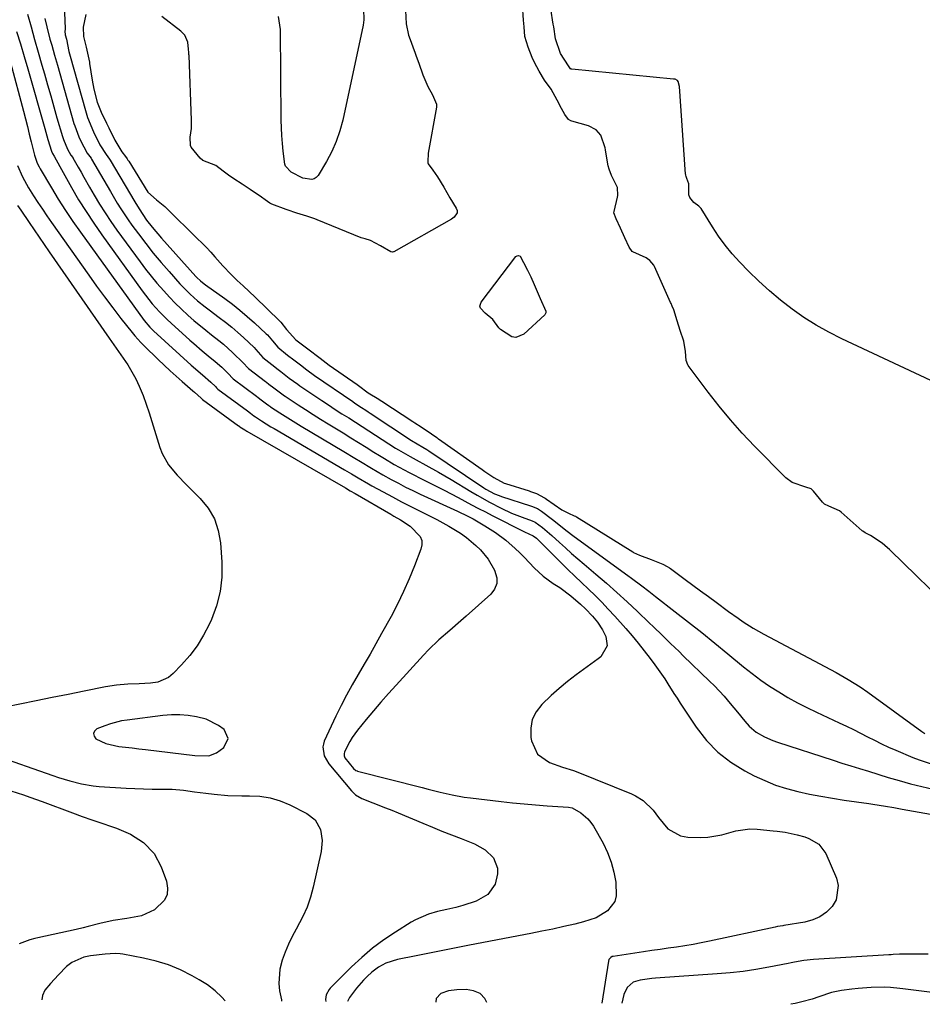
# Model space of a CAD drawing. Units: inches. Extents: x 1932044 to 1937378, y 442901 to 448242.
# Drawn here: x 1933253 to 1933545, y 442923 to 443241 of the extents above; entities that cross this region are included whole.
import ezdxf

# ---------------------------------------------------------------- set-up
doc = ezdxf.new("R2010")
doc.units = ezdxf.units.IN
doc.header["$MEASUREMENT"] = 0
for name, color, linetype in [('1', 7, 'Continuous'), ('7', 7, 'Continuous'), ('8', 7, 'Continuous')]:
    doc.layers.add(name, color=color, linetype=linetype)

msp = doc.modelspace()

# ---------------------------------------------------------------- linework, layer by layer
at = {"layer": '1', "color": 18}
for points in [[(1933562.65, 443117.02, 1778), (1933518.69, 443137.55, 1778), (1933514.51, 443139.66, 1778), (1933510.44, 443141.93, 1778), (1933506.5, 443144.44, 1778), (1933502.67, 443147.12, 1778), (1933498.98, 443150, 1778), (1933495.39, 443153, 1778), (1933491.94, 443156.16, 1778), (1933488.59, 443159.43, 1778), (1933485.78, 443162.31, 1778), (1933483.35, 443164.98, 1778), (1933481.05, 443167.75, 1778), (1933478.93, 443170.66, 1778), (1933476.95, 443173.68, 1778), (1933473.34, 443179.58, 1778), (1933473.25, 443179.71, 1778), (1933472.53, 443180.4, 1778), (1933470.91, 443181.61, 1778), (1933469.64, 443183.15, 1778), (1933469.35, 443184.08, 1778), (1933469.31, 443187.64, 1778), (1933468.73, 443189.27, 1778), (1933468.43, 443189.98, 1778), (1933468.35, 443190.34, 1778), (1933468.32, 443190.52, 1778), (1933468.3, 443190.7, 1778), (1933466.37, 443218.99, 1778), (1933465.93, 443220.61, 1778), (1933465.7, 443220.92, 1778), (1933464.87, 443221.35, 1778), (1933464.4, 443221.44, 1778), (1933431.51, 443224.57, 1778), (1933431.28, 443224.63, 1778), (1933431.18, 443224.69, 1778), (1933431.09, 443224.76, 1778), (1933430.5, 443225.74, 1778), (1933427.87, 443229.7, 1778), (1933426.33, 443234.38, 1778), (1933425.71, 443238.33, 1778), (1933425.58, 443239.13, 1778), (1933424.01, 443249.2, 1778)], [(1933267.67, 443245.48, 1778), (1933267.96, 443237.64, 1778), (1933267.95, 443237.43, 1778), (1933267.87, 443236.93, 1778), (1933267.96, 443235.66, 1778), (1933268.33, 443234.26, 1778), (1933269.14, 443230.35, 1778), (1933269.55, 443228.78, 1778), (1933274.47, 443211.31, 1778), (1933275.21, 443208.97, 1778), (1933277.09, 443204.42, 1778), (1933279.18, 443200.16, 1778), (1933281.18, 443197.04, 1778), (1933282.27, 443195.55, 1778), (1933282.47, 443195.24, 1778), (1933290.44, 443181.83, 1778), (1933291.81, 443179.56, 1778), (1933294.26, 443175.89, 1778), (1933296.03, 443173.58, 1778), (1933299.04, 443170.01, 1778), (1933310.11, 443157.7, 1778), (1933310.47, 443157.32, 1778), (1933311.61, 443156.25, 1778), (1933312.83, 443155.28, 1778), (1933313.25, 443154.97, 1778), (1933319.46, 443150.54, 1778), (1933321.96, 443148.69, 1778), (1933324.4, 443146.78, 1778), (1933326.77, 443144.78, 1778), (1933329.08, 443142.71, 1778), (1933332.88, 443139.19, 1778), (1933333.25, 443138.83, 1778), (1933334.91, 443136.85, 1778), (1933336.65, 443134.9, 1778), (1933339.78, 443132.31, 1778), (1933341.84, 443130.74, 1778), (1933343.9, 443129.16, 1778), (1933345.96, 443127.58, 1778), (1933348.51, 443125.75, 1778), (1933360.79, 443117.31, 1778), (1933361.49, 443116.83, 1778), (1933363.61, 443115.41, 1778), (1933365.03, 443114.47, 1778), (1933365.74, 443114, 1778), (1933366.45, 443113.53, 1778), (1933379.83, 443104.72, 1778), (1933383.47, 443102.58, 1778), (1933384.74, 443101.78, 1778), (1933385.37, 443101.37, 1778), (1933403.14, 443089.45, 1778), (1933403.76, 443089.05, 1778), (1933406.55, 443087.54, 1778), (1933408.04, 443086.92, 1778), (1933408.81, 443086.66, 1778), (1933418.18, 443083.63, 1778), (1933418.52, 443083.52, 1778), (1933420.51, 443082.72, 1778), (1933421.8, 443081.93, 1778), (1933425.28, 443079.23, 1778), (1933427.92, 443077.15, 1778), (1933429.67, 443075.75, 1778), (1933432.35, 443073.72, 1778), (1933449.65, 443061.1, 1778), (1933450.78, 443060.28, 1778), (1933454.16, 443057.79, 1778), (1933456.39, 443056.11, 1778), (1933457.5, 443055.26, 1778), (1933458.61, 443054.4, 1778), (1933464.97, 443049.44, 1778), (1933469.24, 443046.08, 1778), (1933473.5, 443042.7, 1778), (1933477.72, 443039.28, 1778), (1933481.93, 443035.85, 1778), (1933487.04, 443031.63, 1778), (1933489.77, 443029.47, 1778), (1933492.56, 443027.39, 1778), (1933495.43, 443025.42, 1778), (1933498.35, 443023.54, 1778), (1933501.34, 443021.76, 1778), (1933504.38, 443020.06, 1778), (1933507.47, 443018.47, 1778), (1933510.6, 443016.96, 1778), (1933517.91, 443013.6, 1778), (1933520.21, 443012.52, 1778), (1933522.5, 443011.41, 1778), (1933524.76, 443010.26, 1778), (1933527.02, 443009.09, 1778), (1933529.28, 443007.93, 1778), (1933531.56, 443006.81, 1778), (1933533.86, 443005.75, 1778), (1933536.19, 443004.72, 1778), (1933541.66, 443002.4, 1778), (1933543.72, 443001.58, 1778), (1933547.93, 443000.22, 1778)], [(1933555.55, 443048.63, 1776), (1933534.34, 443069.35, 1776), (1933534.15, 443069.54, 1776), (1933533.54, 443070.1, 1776), (1933531.78, 443071.62, 1776), (1933528.04, 443074.04, 1776), (1933526.3, 443074.86, 1776), (1933525.49, 443075.42, 1776), (1933525.31, 443075.58, 1776), (1933518.55, 443081.56, 1776), (1933518, 443081.99, 1776), (1933514.54, 443083.56, 1776), (1933513.16, 443084.22, 1776), (1933512.53, 443084.77, 1776), (1933509.56, 443088.37, 1776), (1933509.06, 443088.91, 1776), (1933508.87, 443089.07, 1776), (1933507.11, 443089.71, 1776), (1933502.65, 443091.16, 1776), (1933500.69, 443092.66, 1776), (1933490.54, 443102.94, 1776), (1933486.6, 443107.1, 1776), (1933482.78, 443111.36, 1776), (1933479.13, 443115.78, 1776), (1933475.61, 443120.29, 1776), (1933469.17, 443128.9, 1776), (1933468.97, 443129.2, 1776), (1933468.45, 443130.53, 1776), (1933468.23, 443133.42, 1776), (1933467.68, 443136.78, 1776), (1933466.59, 443140.27, 1776), (1933465.58, 443143.38, 1776), (1933464.44, 443146.87, 1776), (1933463.96, 443148.1, 1776), (1933463.62, 443148.92, 1776), (1933463.44, 443149.32, 1776), (1933458.23, 443160.89, 1776), (1933458.01, 443161.33, 1776), (1933456.79, 443162.86, 1776), (1933456, 443163.42, 1776), (1933455.57, 443163.65, 1776), (1933451.25, 443165.62, 1776), (1933451.05, 443165.75, 1776), (1933450.12, 443167.16, 1776), (1933448.68, 443170.19, 1776), (1933447.25, 443173.23, 1776), (1933445.82, 443176.26, 1776), (1933445.16, 443178.22, 1776), (1933445.22, 443178.7, 1776), (1933446.35, 443183.26, 1776), (1933446.45, 443183.78, 1776), (1933446.25, 443186.43, 1776), (1933444.39, 443190.25, 1776), (1933443.58, 443192.31, 1776), (1933443.31, 443193.38, 1776), (1933443.21, 443193.92, 1776), (1933442.45, 443198.59, 1776), (1933442.33, 443199.21, 1776), (1933440.9, 443203.31, 1776), (1933439.36, 443205.08, 1776), (1933436.92, 443206.28, 1776), (1933431.59, 443207.82, 1776), (1933431.21, 443207.97, 1776), (1933430.52, 443208.39, 1776), (1933429.26, 443210.01, 1776), (1933428.26, 443211.93, 1776), (1933426.87, 443214.56, 1776), (1933424.88, 443218.21, 1776), (1933422.71, 443221.09, 1776), (1933421, 443223.95, 1776), (1933419.52, 443226.78, 1776), (1933418.76, 443228.4, 1776), (1933417.48, 443231.67, 1776), (1933416.4, 443235.18, 1776), (1933416.18, 443238.26, 1776), (1933415.99, 443240.41, 1776), (1933415.67, 443245.36, 1776)], [(1933274.65, 443242.26, 1776), (1933273.77, 443238.21, 1776), (1933273.82, 443235.16, 1776), (1933274.69, 443231.69, 1776), (1933275.62, 443227.85, 1776), (1933275.78, 443226.91, 1776), (1933275.85, 443226.45, 1776), (1933276.65, 443221.11, 1776), (1933277.2, 443218.13, 1776), (1933278.33, 443213.97, 1776), (1933279.59, 443210.69, 1776), (1933281.3, 443207.16, 1776), (1933282.05, 443205.68, 1776), (1933283.99, 443201.69, 1776), (1933286.21, 443197.95, 1776), (1933287.4, 443196.44, 1776), (1933287.96, 443195.67, 1776), (1933288.23, 443195.28, 1776), (1933288.49, 443194.88, 1776), (1933294.68, 443184.93, 1776), (1933297.42, 443182.41, 1776), (1933300.09, 443180.25, 1776), (1933302.63, 443177.82, 1776), (1933302.87, 443177.58, 1776), (1933314.23, 443166.35, 1776), (1933314.39, 443166.19, 1776), (1933314.99, 443165.56, 1776), (1933316.32, 443164.06, 1776), (1933318.83, 443161.08, 1776), (1933321.55, 443158.3, 1776), (1933323.46, 443156.43, 1776), (1933325.43, 443154.64, 1776), (1933327.41, 443152.85, 1776), (1933329.33, 443151.01, 1776), (1933337.12, 443143.37, 1776), (1933337.54, 443142.93, 1776), (1933339.47, 443140.57, 1776), (1933342.45, 443137.28, 1776), (1933346.35, 443134.28, 1776), (1933350.25, 443131.29, 1776), (1933352.23, 443129.82, 1776), (1933353.24, 443129.1, 1776), (1933362.26, 443122.78, 1776), (1933362.63, 443122.51, 1776), (1933365.84, 443120.13, 1776), (1933369.22, 443118.05, 1776), (1933370.03, 443117.54, 1776), (1933370.23, 443117.4, 1776), (1933380.17, 443110.84, 1776), (1933380.86, 443110.39, 1776), (1933382.93, 443109.13, 1776), (1933386.22, 443106.93, 1776), (1933387.96, 443105.7, 1776), (1933388.34, 443105.42, 1776), (1933388.53, 443105.29, 1776), (1933402.57, 443095.32, 1776), (1933403.46, 443094.69, 1776), (1933406.37, 443092.81, 1776), (1933409.71, 443090.99, 1776), (1933410.17, 443090.84, 1776), (1933417.77, 443088.46, 1776), (1933418.25, 443088.3, 1776), (1933420.16, 443087.6, 1776), (1933421.57, 443086.9, 1776), (1933422.49, 443086.36, 1776), (1933422.93, 443086.07, 1776), (1933423.38, 443085.77, 1776), (1933428.28, 443082.36, 1776), (1933430.44, 443081.25, 1776), (1933432.32, 443080.44, 1776), (1933432.75, 443080.24, 1776), (1933432.95, 443080.12, 1776), (1933433.05, 443080.06, 1776), (1933451.26, 443068.73, 1776), (1933451.5, 443068.59, 1776), (1933453.38, 443067.71, 1776), (1933457.18, 443066.31, 1776), (1933460.89, 443064.8, 1776), (1933462.36, 443064.05, 1776), (1933463.09, 443063.6, 1776), (1933463.45, 443063.35, 1776), (1933468.11, 443059.89, 1776), (1933470.62, 443058.04, 1776), (1933473.13, 443056.18, 1776), (1933475.64, 443054.33, 1776), (1933478.15, 443052.48, 1776), (1933482.14, 443049.56, 1776), (1933485.3, 443047.31, 1776), (1933486.89, 443046.21, 1776), (1933490.15, 443044.1, 1776), (1933493.52, 443042.19, 1776), (1933516.86, 443029.78, 1776), (1933518.18, 443029.06, 1776), (1933520.8, 443027.57, 1776), (1933524.65, 443025.2, 1776), (1933527.12, 443023.47, 1776), (1933544.55, 443010.74, 1776), (1933545.49, 443010.09, 1776)], [(1933377.89, 443243.51, 1776), (1933378.09, 443239.25, 1776), (1933378.81, 443235.57, 1776), (1933378.99, 443235.04, 1776), (1933380.93, 443229.76, 1776), (1933381.27, 443228.85, 1776), (1933382.1, 443226.56, 1776), (1933383.43, 443222.75, 1776), (1933385.11, 443219.03, 1776), (1933386.52, 443216.38, 1776), (1933387.88, 443213.29, 1776), (1933387.91, 443212.63, 1776), (1933387.87, 443212.3, 1776), (1933385.17, 443197.5, 1776), (1933385.04, 443194.73, 1776), (1933385.09, 443194.38, 1776), (1933385.18, 443194.04, 1776), (1933386.65, 443192.02, 1776), (1933388.2, 443189.83, 1776), (1933390.2, 443186.47, 1776), (1933392.18, 443183.1, 1776), (1933394.16, 443179.73, 1776), (1933394.52, 443178.98, 1776), (1933394.5, 443178.24, 1776), (1933393.52, 443176.88, 1776), (1933392.66, 443176.24, 1776), (1933374.09, 443165.69, 1776), (1933373.94, 443165.62, 1776), (1933373.63, 443165.57, 1776), (1933373.14, 443165.68, 1776), (1933369.8, 443167.6, 1776), (1933366.58, 443169.33, 1776), (1933364.79, 443169.8, 1776), (1933363.97, 443170.05, 1776), (1933363.56, 443170.21, 1776), (1933349.3, 443175.98, 1776), (1933348.53, 443176.27, 1776), (1933345.94, 443177.13, 1776), (1933342.78, 443178.17, 1776), (1933339.62, 443179.23, 1776), (1933339.28, 443179.36, 1776), (1933334.71, 443181.06, 1776), (1933334.05, 443181.36, 1776), (1933332.56, 443182.42, 1776), (1933331.4, 443183.34, 1776), (1933327.7, 443185.74, 1776), (1933325.06, 443187.47, 1776), (1933322.45, 443189.23, 1776), (1933320.74, 443190.4, 1776), (1933318.98, 443191.67, 1776), (1933316.59, 443193.47, 1776), (1933312.45, 443195.1, 1776), (1933311.55, 443195.84, 1776), (1933308.69, 443199.41, 1776), (1933308.39, 443200.01, 1776), (1933308.35, 443202.62, 1776), (1933308.73, 443205.51, 1776), (1933308.75, 443208.1, 1776), (1933307.95, 443228.99, 1776), (1933307.93, 443229.33, 1776), (1933307.9, 443230.01, 1776), (1933307.82, 443231.03, 1776), (1933307.51, 443233.29, 1776), (1933306.54, 443235.6, 1776), (1933305.98, 443236.29, 1776), (1933305.56, 443236.69, 1776), (1933305.33, 443236.88, 1776), (1933299.13, 443241.67, 1776)], [(1933364.3, 443243.95, 1778), (1933364.42, 443240.55, 1778), (1933364.18, 443238.84, 1778), (1933357.56, 443208.18, 1778), (1933356.63, 443204.7, 1778), (1933355.48, 443201.3, 1778), (1933354.01, 443198.03, 1778), (1933352.33, 443194.84, 1778), (1933349.61, 443190.26, 1778), (1933349.04, 443189.62, 1778), (1933348.38, 443189.16, 1778), (1933347.6, 443188.98, 1778), (1933344.73, 443189.4, 1778), (1933340.88, 443191.36, 1778), (1933339.15, 443193.29, 1778), (1933338.9, 443193.95, 1778), (1933338.33, 443198.15, 1778), (1933338.08, 443200.65, 1778), (1933337.88, 443203.15, 1778), (1933337.76, 443205.65, 1778), (1933337.7, 443208.15, 1778), (1933337.46, 443237.43, 1778), (1933336.87, 443241.6, 1778)], [(1933261.42, 443241.02, 1780), (1933262.01, 443238.29, 1780), (1933263.05, 443234.32, 1780), (1933263.6, 443232.34, 1780), (1933264.51, 443229.1, 1780), (1933265.43, 443225.87, 1780), (1933270.76, 443207.12, 1780), (1933271.02, 443206.28, 1780), (1933272.38, 443202.74, 1780), (1933272.9, 443201.62, 1780), (1933275.05, 443197.54, 1780), (1933276.33, 443195.83, 1780), (1933276.46, 443195.6, 1780), (1933280.41, 443188.79, 1780), (1933282.57, 443185.08, 1780), (1933284.75, 443181.38, 1780), (1933285.88, 443179.56, 1780), (1933288.25, 443175.99, 1780), (1933289.5, 443174.25, 1780), (1933291.61, 443171.4, 1780), (1933293.99, 443168.29, 1780), (1933296.41, 443165.23, 1780), (1933298.92, 443162.23, 1780), (1933301.49, 443159.27, 1780), (1933304.99, 443155.36, 1780), (1933306.06, 443154.2, 1780), (1933308.32, 443151.96, 1780), (1933310.71, 443149.87, 1780), (1933313.18, 443147.87, 1780), (1933314.44, 443146.9, 1780), (1933317.73, 443144.45, 1780), (1933319.75, 443142.89, 1780), (1933321.73, 443141.29, 1780), (1933323.66, 443139.63, 1780), (1933325.56, 443137.93, 1780), (1933328.98, 443134.74, 1780), (1933329.55, 443134.12, 1780), (1933331.81, 443131.55, 1780), (1933335.62, 443128.51, 1780), (1933336.29, 443127.99, 1780), (1933337.64, 443126.96, 1780), (1933340.33, 443124.9, 1780), (1933343.05, 443122.86, 1780), (1933343.76, 443122.38, 1780), (1933350.88, 443117.61, 1780), (1933353.02, 443116.19, 1780), (1933355.17, 443114.77, 1780), (1933357.33, 443113.38, 1780), (1933359.5, 443111.99, 1780), (1933361.67, 443110.62, 1780), (1933363.84, 443109.23, 1780), (1933366.01, 443107.85, 1780), (1933368.17, 443106.46, 1780), (1933374.67, 443102.3, 1780), (1933375.59, 443101.72, 1780), (1933379.34, 443099.55, 1780), (1933381.24, 443098.51, 1780), (1933384.42, 443096.79, 1780), (1933388.52, 443094.51, 1780), (1933392.57, 443092.12, 1780), (1933398.99, 443088.22, 1780), (1933400.98, 443087.05, 1780), (1933405.02, 443084.8, 1780), (1933408.69, 443082.89, 1780), (1933412.05, 443081.31, 1780), (1933415.49, 443079.94, 1780), (1933418.79, 443078.75, 1780), (1933419.75, 443078.38, 1780), (1933422.06, 443076.68, 1780), (1933425.1, 443074.04, 1780), (1933427.53, 443071.82, 1780), (1933429.5, 443070.04, 1780), (1933431.49, 443068.28, 1780), (1933433.49, 443066.54, 1780), (1933435.5, 443064.82, 1780), (1933439.28, 443061.62, 1780), (1933442.71, 443058.66, 1780), (1933446.11, 443055.65, 1780), (1933449.45, 443052.59, 1780), (1933452.76, 443049.49, 1780), (1933456.56, 443045.87, 1780), (1933457.94, 443044.55, 1780), (1933460.69, 443041.9, 1780), (1933463.43, 443039.23, 1780), (1933466.17, 443036.57, 1780), (1933467.55, 443035.24, 1780), (1933476.06, 443027.05, 1780), (1933477.66, 443025.46, 1780), (1933480.73, 443022.16, 1780), (1933482.72, 443019.82, 1780), (1933485.07, 443016.96, 1780), (1933487.4, 443014.09, 1780), (1933488.83, 443012.46, 1780), (1933491.11, 443010.54, 1780), (1933493.73, 443009.04, 1780), (1933496.51, 443007.83, 1780), (1933497.94, 443007.32, 1780), (1933515.95, 443001.5, 1780), (1933518.79, 443000.59, 1780), (1933521.63, 442999.69, 1780), (1933524.48, 442998.8, 1780), (1933527.32, 442997.92, 1780), (1933533.67, 442995.96, 1780), (1933537.27, 442994.9, 1780), (1933540.9, 442993.9, 1780), (1933544.55, 442992.99, 1780), (1933548.21, 442992.14, 1780)], [(1933320.61, 443008.49, 1788), (1933319.31, 443011.41, 1788), (1933317.47, 443012.74, 1788), (1933313.46, 443014.7, 1788), (1933310.39, 443015.51, 1788), (1933307.69, 443015.93, 1788), (1933304.98, 443016.17, 1788), (1933302.25, 443016.14, 1788), (1933299.52, 443015.93, 1788), (1933287.99, 443014.47, 1788), (1933286.15, 443014.17, 1788), (1933282.54, 443013.24, 1788), (1933280.78, 443012.62, 1788), (1933278.18, 443011.59, 1788), (1933277.42, 443010.84, 1788), (1933277.05, 443010.07, 1788), (1933277.28, 443009.24, 1788), (1933277.9, 443008.37, 1788), (1933281.07, 443006.85, 1788), (1933285.25, 443005.97, 1788), (1933289.55, 443005.45, 1788), (1933291.7, 443005.19, 1788), (1933293.85, 443004.94, 1788), (1933309.82, 443003.04, 1788), (1933314.39, 443002.88, 1788), (1933316.81, 443003.89, 1788), (1933319.14, 443005.65, 1788), (1933320.61, 443008.49, 1788)], [(1933319.62, 442923.78, 1790), (1933318.57, 442924.95, 1790), (1933316.34, 442927.09, 1790), (1933313.86, 442928.96, 1790), (1933311.23, 442930.64, 1790), (1933308.92, 442931.92, 1790), (1933305.17, 442933.79, 1790), (1933301.32, 442935.39, 1790), (1933297.33, 442936.62, 1790), (1933293.25, 442937.59, 1790), (1933286.56, 442938.84, 1790), (1933285.75, 442938.96, 1790), (1933284.14, 442939.07, 1790), (1933280.9, 442938.88, 1790), (1933276.09, 442938.34, 1790), (1933273.98, 442937.94, 1790), (1933270.07, 442936.23, 1790), (1933268.43, 442934.88, 1790), (1933265.83, 442932.24, 1790), (1933263.19, 442929.36, 1790), (1933261.36, 442927.2, 1790), (1933260.6, 442925.48, 1790), (1933260.44, 442924.13, 1790)], [(1933404.11, 442923.27, 1784), (1933403.5, 442924.52, 1784), (1933401.92, 442926.14, 1784), (1933399.85, 442927.04, 1784), (1933397.45, 442927.48, 1784), (1933394.37, 442927.41, 1784), (1933391.76, 442927.07, 1784), (1933389.29, 442926.18, 1784), (1933387.76, 442924.6, 1784), (1933387.6, 442923.37, 1784)]]:
    msp.add_polyline3d(points, dxfattribs=at)
at = {"layer": '7', "color": 18}
for points in [[(1933255.75, 443242.4, 1782), (1933256.92, 443238.29, 1782), (1933258.1, 443234.17, 1782), (1933259.27, 443230.06, 1782), (1933260.44, 443225.95, 1782), (1933261.26, 443223.06, 1782), (1933262.26, 443219.53, 1782), (1933263.27, 443216, 1782), (1933264.28, 443212.47, 1782), (1933265.3, 443208.94, 1782), (1933267.04, 443202.9, 1782), (1933267.36, 443201.89, 1782), (1933268.74, 443198.76, 1782), (1933269.83, 443196.88, 1782), (1933270.38, 443196.11, 1782), (1933270.46, 443195.97, 1782), (1933272.15, 443192.98, 1782), (1933273.07, 443191.35, 1782), (1933273.99, 443189.73, 1782), (1933275.85, 443186.48, 1782), (1933277.34, 443183.91, 1782), (1933279.07, 443181.03, 1782), (1933280.85, 443178.19, 1782), (1933282.73, 443175.41, 1782), (1933284.66, 443172.66, 1782), (1933292.14, 443162.42, 1782), (1933293.89, 443160.09, 1782), (1933295.69, 443157.8, 1782), (1933297.55, 443155.56, 1782), (1933299.77, 443153, 1782), (1933301.59, 443151.03, 1782), (1933303.45, 443149.11, 1782), (1933305.38, 443147.25, 1782), (1933307.71, 443145.12, 1782), (1933309.55, 443143.51, 1782), (1933313.32, 443140.38, 1782), (1933315.24, 443138.86, 1782), (1933317.52, 443137.06, 1782), (1933319.05, 443135.79, 1782), (1933322.03, 443133.15, 1782), (1933325.56, 443129.65, 1782), (1933326.94, 443128.18, 1782), (1933327.2, 443127.96, 1782), (1933332.69, 443123.75, 1782), (1933332.95, 443123.55, 1782), (1933333.73, 443122.96, 1782), (1933335.3, 443121.76, 1782), (1933338.74, 443119.19, 1782), (1933339.01, 443119.01, 1782), (1933343.22, 443116.24, 1782), (1933345.6, 443114.69, 1782), (1933348, 443113.15, 1782), (1933350.41, 443111.64, 1782), (1933352.83, 443110.14, 1782), (1933357.69, 443107.16, 1782), (1933360.18, 443105.63, 1782), (1933362.67, 443104.09, 1782), (1933365.16, 443102.55, 1782), (1933367.64, 443101, 1782), (1933369.48, 443099.84, 1782), (1933371.05, 443098.88, 1782), (1933374.22, 443097.01, 1782), (1933375.82, 443096.11, 1782), (1933379.06, 443094.36, 1782), (1933380.7, 443093.51, 1782), (1933382.34, 443092.68, 1782), (1933388.13, 443089.79, 1782), (1933390.36, 443088.66, 1782), (1933392.59, 443087.51, 1782), (1933394.8, 443086.34, 1782), (1933397, 443085.16, 1782), (1933399.2, 443083.97, 1782), (1933401.41, 443082.8, 1782), (1933403.63, 443081.64, 1782), (1933405.85, 443080.49, 1782), (1933416.22, 443075.19, 1782), (1933419.06, 443073.97, 1782), (1933420.14, 443073.22, 1782), (1933420.73, 443072.67, 1782), (1933428.15, 443065.23, 1782), (1933430.31, 443063.09, 1782), (1933432.49, 443060.96, 1782), (1933434.69, 443058.85, 1782), (1933436.9, 443056.77, 1782), (1933439.1, 443054.66, 1782), (1933441.25, 443052.52, 1782), (1933443.34, 443050.31, 1782), (1933445.39, 443048.06, 1782), (1933448.95, 443044.07, 1782), (1933451, 443041.7, 1782), (1933453, 443039.3, 1782), (1933454.95, 443036.85, 1782), (1933456.85, 443034.36, 1782), (1933458.38, 443032.31, 1782), (1933459.47, 443030.81, 1782), (1933461.56, 443027.75, 1782), (1933462.55, 443026.19, 1782), (1933464.53, 443023.06, 1782), (1933465.53, 443021.5, 1782), (1933466.55, 443019.95, 1782), (1933471.73, 443012.13, 1782), (1933475.03, 443007.9, 1782), (1933478.69, 443004.07, 1782), (1933482.89, 443000.85, 1782), (1933487.46, 442998.03, 1782), (1933490.42, 442996.5, 1782), (1933493.84, 442994.9, 1782), (1933497.33, 442993.48, 1782), (1933500.91, 442992.33, 1782), (1933504.56, 442991.37, 1782), (1933508.27, 442990.58, 1782), (1933511.99, 442989.86, 1782), (1933515.72, 442989.22, 1782), (1933519.47, 442988.64, 1782), (1933527.45, 442987.51, 1782), (1933528.8, 442987.31, 1782), (1933532.84, 442986.67, 1782), (1933535.52, 442986.2, 1782), (1933538.21, 442985.73, 1782), (1933555.91, 442982.53, 1782)], [(1933252.24, 443236.78, 1784), (1933253.48, 443232.76, 1784), (1933254.68, 443228.73, 1784), (1933255.85, 443224.7, 1784), (1933261.36, 443205.44, 1784), (1933261.7, 443204.25, 1784), (1933262.38, 443201.89, 1784), (1933263.49, 443198.17, 1784), (1933263.84, 443197.4, 1784), (1933264.36, 443196.52, 1784), (1933266.22, 443193.18, 1784), (1933270.04, 443186.37, 1784), (1933272.31, 443182.47, 1784), (1933274.68, 443178.62, 1784), (1933277.17, 443174.86, 1784), (1933279.75, 443171.15, 1784), (1933292.82, 443153.01, 1784), (1933293.86, 443151.61, 1784), (1933296.05, 443148.88, 1784), (1933298.39, 443146.27, 1784), (1933300.86, 443143.8, 1784), (1933302.14, 443142.61, 1784), (1933308.19, 443137.17, 1784), (1933309.52, 443135.99, 1784), (1933312.24, 443133.68, 1784), (1933314.16, 443132.11, 1784), (1933316.37, 443130.28, 1784), (1933318.51, 443128.36, 1784), (1933320.6, 443126.4, 1784), (1933322.05, 443124.79, 1784), (1933322.24, 443124.64, 1784), (1933329.76, 443119, 1784), (1933330.32, 443118.58, 1784), (1933331.25, 443117.87, 1784), (1933332.92, 443116.59, 1784), (1933333.68, 443116.03, 1784), (1933334.06, 443115.76, 1784), (1933334.26, 443115.63, 1784), (1933337.29, 443113.68, 1784), (1933339, 443112.58, 1784), (1933342.46, 443110.43, 1784), (1933344.2, 443109.37, 1784), (1933357.92, 443101.18, 1784), (1933361.52, 443099.01, 1784), (1933363.32, 443097.92, 1784), (1933366.9, 443095.74, 1784), (1933370.53, 443093.63, 1784), (1933373.25, 443092.13, 1784), (1933375.54, 443090.9, 1784), (1933377.85, 443089.71, 1784), (1933380.18, 443088.57, 1784), (1933382.53, 443087.45, 1784), (1933394.64, 443081.89, 1784), (1933398.02, 443080.26, 1784), (1933399.69, 443079.39, 1784), (1933403.51, 443077.22, 1784), (1933406.96, 443075.02, 1784), (1933410.22, 443072.54, 1784), (1933413.31, 443069.83, 1784), (1933414.78, 443068.41, 1784), (1933416.22, 443066.95, 1784), (1933419.41, 443063.6, 1784), (1933422.32, 443060.9, 1784), (1933425.55, 443058.58, 1784), (1933427.66, 443057.23, 1784), (1933431.25, 443054.59, 1784), (1933434.35, 443051.93, 1784), (1933435.95, 443050.4, 1784), (1933438.23, 443047.97, 1784), (1933439.81, 443046.06, 1784), (1933441.48, 443043.55, 1784), (1933442.58, 443041.45, 1784), (1933442.97, 443038.48, 1784), (1933440.91, 443034.89, 1784), (1933440.11, 443034.19, 1784), (1933433, 443029.02, 1784), (1933430.21, 443026.9, 1784), (1933427.49, 443024.7, 1784), (1933424.87, 443022.39, 1784), (1933421.84, 443019.53, 1784), (1933420.05, 443017.15, 1784), (1933418.78, 443014.61, 1784), (1933418.29, 443011.8, 1784), (1933418.33, 443008.82, 1784), (1933418.51, 443007.75, 1784), (1933420.46, 443003.46, 1784), (1933424.3, 443000.74, 1784), (1933428.55, 442999.2, 1784), (1933432.08, 442998.13, 1784), (1933433.47, 442997.62, 1784), (1933450.81, 442990.65, 1784), (1933452.14, 442990.02, 1784), (1933454.6, 442988.46, 1784), (1933457.78, 442985.38, 1784), (1933459.57, 442983.03, 1784), (1933462.51, 442979.33, 1784), (1933466.6, 442977.08, 1784), (1933469.03, 442976.65, 1784), (1933473.13, 442976.53, 1784), (1933475.47, 442976.6, 1784), (1933480.04, 442977.36, 1784), (1933484.51, 442978.71, 1784), (1933489.07, 442979.3, 1784), (1933491.4, 442979.24, 1784), (1933496.58, 442978.74, 1784), (1933497.88, 442978.59, 1784), (1933500.46, 442978.23, 1784), (1933504.3, 442977.45, 1784), (1933506.81, 442976.72, 1784), (1933508.13, 442976.27, 1784), (1933511.36, 442974.38, 1784), (1933513.54, 442971.33, 1784), (1933516.98, 442963.43, 1784), (1933517.56, 442961.01, 1784), (1933516.9, 442956.42, 1784), (1933515.66, 442954.26, 1784), (1933513.76, 442952.44, 1784), (1933511.68, 442950.94, 1784), (1933509.33, 442949.92, 1784), (1933506.79, 442949.21, 1784), (1933500.06, 442948.12, 1784), (1933499.71, 442948.06, 1784), (1933497.93, 442947.77, 1784), (1933497.23, 442947.63, 1784), (1933475.98, 442943.03, 1784), (1933473.34, 442942.49, 1784), (1933470.7, 442942, 1784), (1933468.04, 442941.56, 1784), (1933465.38, 442941.17, 1784), (1933462.71, 442940.8, 1784), (1933460.05, 442940.43, 1784), (1933457.38, 442940.04, 1784), (1933454.72, 442939.65, 1784), (1933444.92, 442938.17, 1784), (1933444.63, 442938.1, 1784), (1933444.12, 442937.85, 1784), (1933443.54, 442937.2, 1784), (1933443.36, 442936.64, 1784), (1933441.21, 442923.05, 1784)], [(1933250.27, 443226.73, 1786), (1933254.45, 443211.03, 1786), (1933255.1, 443208.55, 1786), (1933255.74, 443206.08, 1786), (1933256.37, 443203.6, 1786), (1933256.99, 443201.11, 1786), (1933258.07, 443196.8, 1786), (1933258.96, 443194.25, 1786), (1933259.55, 443193.03, 1786), (1933259.88, 443192.44, 1786), (1933263.52, 443186.26, 1786), (1933265.74, 443182.62, 1786), (1933268.02, 443179.02, 1786), (1933270.4, 443175.48, 1786), (1933272.85, 443171.99, 1786), (1933293.48, 443143.47, 1786), (1933295.3, 443141.28, 1786), (1933296.1, 443140.47, 1786), (1933296.52, 443140.08, 1786), (1933308.66, 443129.06, 1786), (1933312.34, 443125.89, 1786), (1933314.98, 443123.58, 1786), (1933316.45, 443122.16, 1786), (1933316.82, 443121.71, 1786), (1933317.04, 443121.5, 1786), (1933317.15, 443121.4, 1786), (1933317.27, 443121.31, 1786), (1933326.84, 443114.25, 1786), (1933327.83, 443113.5, 1786), (1933328.82, 443112.74, 1786), (1933329.39, 443112.33, 1786), (1933331.32, 443111.1, 1786), (1933334.41, 443109.18, 1786), (1933335.46, 443108.56, 1786), (1933358.19, 443095.26, 1786), (1933360.38, 443093.97, 1786), (1933362.57, 443092.67, 1786), (1933365.87, 443090.74, 1786), (1933366.98, 443090.12, 1786), (1933370.65, 443088.1, 1786), (1933373.61, 443086.5, 1786), (1933376.58, 443084.92, 1786), (1933379.58, 443083.37, 1786), (1933382.58, 443081.86, 1786), (1933387.99, 443079.17, 1786), (1933391.86, 443077.1, 1786), (1933395.59, 443074.79, 1786), (1933397.53, 443073.43, 1786), (1933400.6, 443070.86, 1786), (1933402.04, 443069.45, 1786), (1933404.56, 443066.36, 1786), (1933406.58, 443062.91, 1786), (1933407.34, 443060.39, 1786), (1933407.35, 443058.51, 1786), (1933406.63, 443056.77, 1786), (1933405.42, 443055.13, 1786), (1933397.44, 443048.03, 1786), (1933395.69, 443046.48, 1786), (1933392.16, 443043.42, 1786), (1933388.64, 443040.37, 1786), (1933385.28, 443037.14, 1786), (1933383.67, 443035.45, 1786), (1933374.78, 443025.75, 1786), (1933372.32, 443023.01, 1786), (1933369.89, 443020.25, 1786), (1933367.51, 443017.45, 1786), (1933365.16, 443014.61, 1786), (1933362.38, 443011.21, 1786), (1933360.65, 443008.81, 1786), (1933359.89, 443007.54, 1786), (1933358.17, 443004.16, 1786), (1933358, 443003.55, 1786), (1933358.04, 443002.91, 1786), (1933358.27, 443002.3, 1786), (1933361.08, 442998.83, 1786), (1933361.85, 442998.2, 1786), (1933362.21, 442998.04, 1786), (1933362.4, 442997.98, 1786), (1933383.19, 442992.66, 1786), (1933385.13, 442992.16, 1786), (1933389.01, 442991.19, 1786), (1933392.9, 442990.27, 1786), (1933396.84, 442989.57, 1786), (1933398.82, 442989.31, 1786), (1933408.76, 442988.17, 1786), (1933412.45, 442987.77, 1786), (1933416.15, 442987.41, 1786), (1933419.85, 442987.09, 1786), (1933423.56, 442986.82, 1786), (1933430.52, 442986.34, 1786), (1933431.63, 442986.15, 1786), (1933434.45, 442984.47, 1786), (1933436.77, 442982.57, 1786), (1933437.72, 442981.42, 1786), (1933438.55, 442980.16, 1786), (1933441.64, 442974.68, 1786), (1933443.1, 442971.68, 1786), (1933444.31, 442968.59, 1786), (1933445.15, 442965.38, 1786), (1933445.73, 442962.09, 1786), (1933445.91, 442957.67, 1786), (1933445.44, 442955.84, 1786), (1933443.03, 442952.82, 1786), (1933439.38, 442950.66, 1786), (1933435.36, 442949.27, 1786), (1933432.52, 442948.59, 1786), (1933428.99, 442947.77, 1786), (1933425.46, 442946.99, 1786), (1933421.92, 442946.25, 1786), (1933418.37, 442945.55, 1786), (1933398.56, 442941.77, 1786), (1933394.23, 442940.94, 1786), (1933389.91, 442940.1, 1786), (1933385.59, 442939.25, 1786), (1933381.28, 442938.39, 1786), (1933375.29, 442937.18, 1786), (1933371.49, 442935.93, 1786), (1933369.15, 442934.63, 1786), (1933366.99, 442933.04, 1786), (1933365.47, 442931.66, 1786), (1933364.27, 442930.46, 1786), (1933362.02, 442927.93, 1786), (1933359.72, 442924.92, 1786), (1933359.09, 442923.54, 1786)], [(1933252.54, 443193.53, 1788), (1933254.14, 443189.85, 1788), (1933256.06, 443186.34, 1788), (1933257.74, 443183.68, 1788), (1933259.16, 443181.53, 1788), (1933260.6, 443179.39, 1788), (1933262.06, 443177.27, 1788), (1933263.54, 443175.16, 1788), (1933275.58, 443158.09, 1788), (1933278.12, 443154.56, 1788), (1933280.69, 443151.06, 1788), (1933283.31, 443147.59, 1788), (1933285.97, 443144.16, 1788), (1933289.54, 443139.6, 1788), (1933290.46, 443138.48, 1788), (1933292.4, 443136.33, 1788), (1933293.42, 443135.3, 1788), (1933298.02, 443130.85, 1788), (1933299.92, 443129.03, 1788), (1933301.85, 443127.24, 1788), (1933303.8, 443125.47, 1788), (1933305.77, 443123.73, 1788), (1933309.14, 443120.81, 1788), (1933309.75, 443120.28, 1788), (1933311.85, 443118.44, 1788), (1933312.09, 443118.16, 1788), (1933312.25, 443118, 1788), (1933312.29, 443117.97, 1788), (1933323.95, 443109.47, 1788), (1933323.99, 443109.45, 1788), (1933324.4, 443109.13, 1788), (1933325.97, 443108.12, 1788), (1933326.3, 443107.92, 1788), (1933326.63, 443107.73, 1788), (1933358.48, 443089.41, 1788), (1933360.02, 443088.51, 1788), (1933361.56, 443087.61, 1788), (1933373.07, 443080.95, 1788), (1933374.13, 443080.33, 1788), (1933376.25, 443079.09, 1788), (1933379.33, 443077.08, 1788), (1933382.55, 443073.69, 1788), (1933383.07, 443072.41, 1788), (1933383.11, 443071.03, 1788), (1933382.84, 443069.59, 1788), (1933380.77, 443064.22, 1788), (1933379.06, 443060.06, 1788), (1933377.25, 443055.95, 1788), (1933375.27, 443051.92, 1788), (1933373.18, 443047.94, 1788), (1933370.15, 443042.43, 1788), (1933368.28, 443039.1, 1788), (1933366.39, 443035.77, 1788), (1933364.47, 443032.47, 1788), (1933362.51, 443029.19, 1788), (1933360.59, 443025.88, 1788), (1933358.75, 443022.54, 1788), (1933357.02, 443019.14, 1788), (1933355.36, 443015.7, 1788), (1933351.63, 443007.64, 1788), (1933351.32, 443006.71, 1788), (1933351.13, 443005.78, 1788), (1933351.58, 443002.92, 1788), (1933353.04, 443000.38, 1788), (1933360.37, 442991.63, 1788), (1933360.79, 442991.18, 1788), (1933361.69, 442990.35, 1788), (1933363.79, 442989.09, 1788), (1933367.31, 442987.74, 1788), (1933371.4, 442986.15, 1788), (1933373.43, 442985.33, 1788), (1933375.45, 442984.49, 1788), (1933383.45, 442981.12, 1788), (1933386.53, 442979.85, 1788), (1933389.61, 442978.61, 1788), (1933392.71, 442977.41, 1788), (1933395.83, 442976.25, 1788), (1933400.14, 442974.55, 1788), (1933403.52, 442972.56, 1788), (1933406.29, 442969.94, 1788), (1933407.54, 442966.67, 1788), (1933407.58, 442964.81, 1788), (1933406.82, 442961.46, 1788), (1933404.47, 442958.18, 1788), (1933400.64, 442956.03, 1788), (1933396.36, 442954.54, 1788), (1933394.15, 442953.98, 1788), (1933391.14, 442953.34, 1788), (1933388.17, 442952.63, 1788), (1933385.23, 442951.79, 1788), (1933381.05, 442950, 1788), (1933379.73, 442949.24, 1788), (1933374.62, 442946.01, 1788), (1933370.87, 442943.47, 1788), (1933367.23, 442940.77, 1788), (1933363.78, 442937.84, 1788), (1933360.46, 442934.75, 1788), (1933353.52, 442927.89, 1788), (1933353.17, 442927.5, 1788), (1933352.18, 442925.73, 1788), (1933352.03, 442924.23, 1788), (1933352.13, 442923.58, 1788)], [(1933414.82, 443164.2, 1776), (1933415.96, 443162.22, 1776), (1933417.23, 443159.72, 1776), (1933418.27, 443157.61, 1776), (1933419.39, 443155.1, 1776), (1933421.37, 443150.57, 1776), (1933423.13, 443146.46, 1776), (1933423.14, 443145.94, 1776), (1933423.08, 443145.71, 1776), (1933422.79, 443145.29, 1776), (1933416.04, 443139.07, 1776), (1933413.48, 443138, 1776), (1933412.17, 443138.23, 1776), (1933408.56, 443140.58, 1776), (1933408.01, 443141.13, 1776), (1933406.04, 443143.82, 1776), (1933403.58, 443145.88, 1776), (1933402.06, 443147.42, 1776), (1933401.85, 443148.05, 1776), (1933402.23, 443149.38, 1776), (1933413.51, 443164.12, 1776), (1933413.9, 443164.39, 1776), (1933414.37, 443164.42, 1776), (1933414.82, 443164.2, 1776)], [(1933250.4, 442991.61, 1792), (1933254.49, 442990.3, 1792), (1933256.52, 442989.6, 1792), (1933260.56, 442988.13, 1792), (1933270.3, 442984.48, 1792), (1933273.44, 442983.33, 1792), (1933276.59, 442982.2, 1792), (1933279.76, 442981.12, 1792), (1933282.93, 442980.07, 1792), (1933284.52, 442979.55, 1792), (1933289.09, 442977.62, 1792), (1933293.26, 442974.92, 1792), (1933296.64, 442971.42, 1792), (1933298.93, 442967.12, 1792), (1933300.63, 442962.4, 1792), (1933300.98, 442960.23, 1792), (1933300.85, 442958.19, 1792), (1933300, 442956.32, 1792), (1933296.77, 442953.16, 1792), (1933292.55, 442951.23, 1792), (1933287.82, 442950.4, 1792), (1933283.44, 442949.7, 1792), (1933279.12, 442948.73, 1792), (1933275.36, 442947.76, 1792), (1933273.72, 442947.33, 1792), (1933271.54, 442946.82, 1792), (1933259.09, 442944.17, 1792), (1933258.21, 442943.96, 1792), (1933256.49, 442943.46, 1792), (1933253.09, 442942.26, 1792)], [(1933546.57, 442938.89, 1782), (1933539.44, 442938.88, 1782), (1933537.37, 442938.85, 1782), (1933535.31, 442938.75, 1782), (1933534.62, 442938.71, 1782), (1933533.93, 442938.67, 1782), (1933509.62, 442937.18, 1782), (1933506.52, 442936.83, 1782), (1933503.45, 442936.26, 1782), (1933502.43, 442936.06, 1782), (1933501.41, 442935.86, 1782), (1933495.17, 442934.65, 1782), (1933491.01, 442933.92, 1782), (1933486.84, 442933.3, 1782), (1933482.65, 442932.84, 1782), (1933478.45, 442932.48, 1782), (1933458.6, 442931.16, 1782), (1933457.35, 442931.05, 1782), (1933453.64, 442930.51, 1782), (1933451.31, 442929.79, 1782), (1933449.39, 442928.14, 1782), (1933448.33, 442925.85, 1782), (1933447.73, 442923.01, 1782)]]:
    msp.add_polyline3d(points, dxfattribs=at)
at = {"layer": '8', "color": 18}
for points in [[(1933252.59, 443180.59, 1790), (1933253.65, 443179.07, 1790), (1933256.33, 443175.09, 1790), (1933257.94, 443172.72, 1790), (1933259.55, 443170.36, 1790), (1933261.17, 443168, 1790), (1933262.8, 443165.65, 1790), (1933282.18, 443137.79, 1790), (1933283.68, 443135.63, 1790), (1933285.17, 443133.46, 1790), (1933286.66, 443131.29, 1790), (1933288.14, 443129.12, 1790), (1933289.53, 443126.9, 1790), (1933290.8, 443124.62, 1790), (1933291.9, 443122.25, 1790), (1933293.1, 443119.22, 1790), (1933294.08, 443116.43, 1790), (1933295.04, 443113.64, 1790), (1933295.95, 443110.84, 1790), (1933296.84, 443108.03, 1790), (1933298.54, 443102.51, 1790), (1933299.3, 443100.52, 1790), (1933301.36, 443096.85, 1790), (1933304.12, 443093.58, 1790), (1933307.08, 443090.46, 1790), (1933308.6, 443088.93, 1790), (1933311.54, 443086.03, 1790), (1933314.1, 443082.87, 1790), (1933316.14, 443079.47, 1790), (1933317.39, 443075.7, 1790), (1933318.11, 443071.7, 1790), (1933318.54, 443065.39, 1790), (1933318.5, 443060.62, 1790), (1933318, 443055.93, 1790), (1933316.81, 443051.37, 1790), (1933315.15, 443046.89, 1790), (1933314.44, 443045.34, 1790), (1933312.6, 443041.82, 1790), (1933310.55, 443038.44, 1790), (1933308.16, 443035.29, 1790), (1933305.56, 443032.29, 1790), (1933302.86, 443029.47, 1790), (1933301.34, 443028.22, 1790), (1933297.88, 443026.66, 1790), (1933295.5, 443026.34, 1790), (1933291.84, 443026.19, 1790), (1933288.19, 443026.04, 1790), (1933284.55, 443025.73, 1790), (1933280.95, 443025.16, 1790), (1933274.14, 443023.8, 1790), (1933268.94, 443022.75, 1790), (1933263.74, 443021.71, 1790), (1933258.55, 443020.65, 1790), (1933253.35, 443019.59, 1790), (1933236.37, 443016.11, 1790)], [(1933244.81, 443003.23, 1790), (1933263.98, 442996.58, 1790), (1933265.8, 442995.97, 1790), (1933269.48, 442994.83, 1790), (1933273.19, 442993.85, 1790), (1933276.97, 442993.22, 1790), (1933278.88, 442993.04, 1790), (1933287.7, 442992.49, 1790), (1933290.48, 442992.35, 1790), (1933293.25, 442992.24, 1790), (1933296.03, 442992.19, 1790), (1933298.81, 442992.17, 1790), (1933302.54, 442992.15, 1790), (1933306.16, 442991.86, 1790), (1933309.76, 442991.34, 1790), (1933313.37, 442990.84, 1790), (1933316.04, 442990.51, 1790), (1933320.53, 442990.13, 1790), (1933325.03, 442990.03, 1790), (1933327.43, 442990.05, 1790), (1933330.82, 442989.85, 1790), (1933334.15, 442989.33, 1790), (1933337.37, 442988.35, 1790), (1933340.52, 442987.05, 1790), (1933345.99, 442984.34, 1790), (1933348.71, 442982.21, 1790), (1933350.37, 442979.17, 1790), (1933350.96, 442975.62, 1790), (1933350.63, 442972.04, 1790), (1933348.02, 442960.48, 1790), (1933347.14, 442957.24, 1790), (1933346.08, 442954.08, 1790), (1933344.73, 442951.02, 1790), (1933342.59, 442946.96, 1790), (1933341.3, 442944.54, 1790), (1933340.09, 442942.08, 1790), (1933339.02, 442939.55, 1790), (1933338.05, 442936.99, 1790), (1933337.23, 442934.07, 1790), (1933336.9, 442929.41, 1790), (1933337.17, 442927.04, 1790), (1933337.76, 442924.1, 1790), (1933337.86, 442923.67, 1790)], [(1933551.36, 442926.11, 1780), (1933538.48, 442927.72, 1780), (1933537.47, 442927.84, 1780), (1933534.45, 442928.12, 1780), (1933532.43, 442928.21, 1780), (1933528.24, 442928.07, 1780), (1933524.05, 442927.78, 1780), (1933521.96, 442927.55, 1780), (1933518.6, 442927.1, 1780), (1933515.39, 442926.46, 1780), (1933511.3, 442925.12, 1780), (1933509.15, 442924.39, 1780), (1933505.85, 442923.52, 1780), (1933503.64, 442923, 1780), (1933502.25, 442922.69, 1780)]]:
    msp.add_polyline3d(points, dxfattribs=at)

doc.saveas('drawing.dxf')
